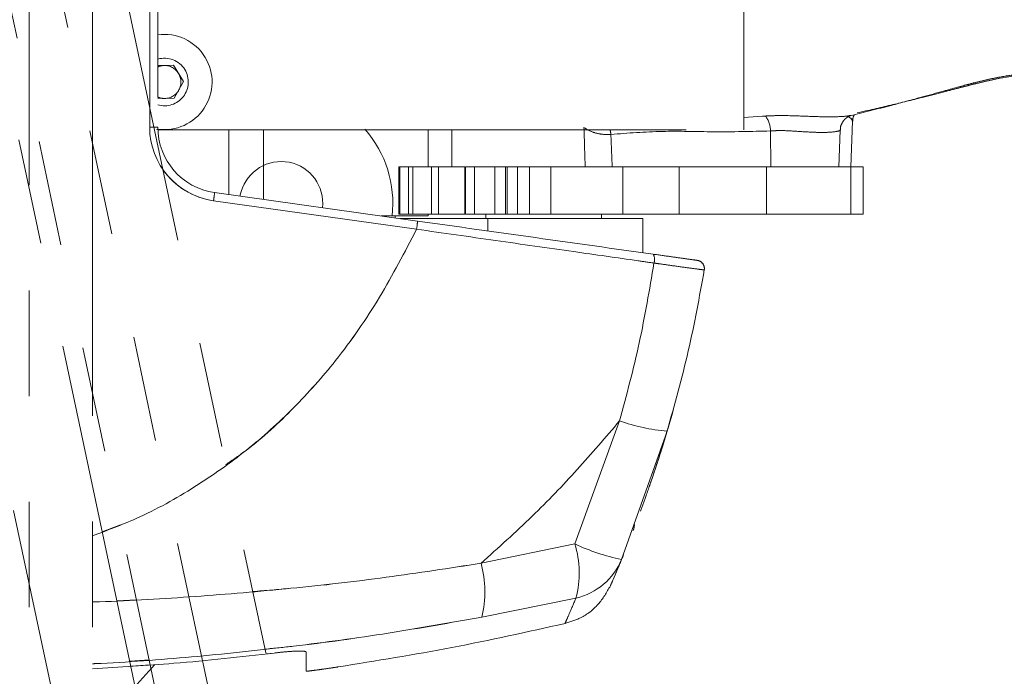
# Paper-space layout 'TECH DRAWING(2)' of a CAD drawing. Units: inches. Extents: x 4 to 132, y 2 to 86.
# Drawn here: x 91 to 95, y 25 to 27 of the extents above; entities that cross this region are included whole.
import ezdxf

# ---------------------------------------------------------------- set-up
doc = ezdxf.new("R2010")
doc.units = ezdxf.units.IN
doc.header["$MEASUREMENT"] = 0
doc.linetypes.add('PHANTOM', pattern=[0.5, 0.25, -0.05, 0.05, -0.05, 0.05, -0.05])
doc.layers.add('LAYER_1', color=160, linetype='Continuous')
doc.styles.add('SLDTEXTSTYLE0', font='TXT', dxfattribs={"width": 0.75})
doc.dimstyles.new('SLDDIMSTYLE6', dxfattribs={"dimtxt": 1.166667, "dimasz": 1.248, "dimexe": 0, "dimexo": 0.0625, "dimgap": 0.291667, "dimtad": 0, "dimtih": 1, "dimtoh": 1, "dimdec": 4, "dimlfac": 8, "dimzin": 12, "dimdsep": 46, "dimlunit": 5, "dimtxsty": 'SLDTEXTSTYLE0', "dimsah": 1, "dimcen": 0.09, "dimadec": 0, "dimazin": 0, "dimtfac": 1, "dimtdec": 0, "dimtofl": 0, "dimtmove": 0, "dimatfit": 3, "dimfxl": 0, "dimfrac": 2, "dimtolj": 1, "dimtzin": 12, "dimarcsym": 0})

# ---------------------------------------------------------------- blocks, each defined once
blk = doc.blocks.new('*D31')
at = {"layer": 'LAYER_1', "ltscale": 8}
for start, end in [(63.77267, 90), (102, 129.69993)]:
    blk.add_arc((90.5721, 28.0763), 8.3922, start, end, dxfattribs=at)
for points in [[(90.5721, 36.4685), (91.8013, 36.169), (91.832, 36.5839)], [(88.8273, 36.2851), (87.5709, 36.136), (87.6871, 35.7366)]]:
    blk.add_solid(points, dxfattribs=at)
at = {"layer": 'LAYER_1', "ltscale": 8, "char_height": 1.16667, "attachment_point": 1, "style": 'SLDTEXTSTYLE0'}
for s, insert in [('12°', (82.4429, 34.2059)), ('MAX. TILT', (80.314, 32.3746))]:
    blk.add_mtext(s, dxfattribs=dict(at, insert=insert))

psp = doc.layouts.new('TECH DRAWING(2)')

# ---------------------------------------------------------------- linework, layer by layer
at = {"color": 7, "linetype": 'PHANTOM', "lineweight": 0, "ltscale": 8}
for p, q in [((88.782807, 37.370029), (92.629174, 19.274298)), ((89.801616, 34.079955), (92.221271, 22.696371)), ((90.236619, 33.332054), (92.315736, 23.550578)), ((90.043924, 33.291095), (92.123041, 23.509619)), ((91.336687, 32.865608), (91.336687, 22.865608)), ((90.6538, 32.526111), (92.369044, 24.456525)), ((91.577187, 31.990541), (91.577187, 23.740675)), ((94.047055, 27.075729), (94.047055, 29.325729)), ((94.047055, 27.075729), (94.047055, 29.325729)), ((91.794035, 27.085077), (91.794035, 29.197827)), ((91.824739, 29.197827), (91.824739, 27.085077)), ((91.824739, 29.197827), (91.824739, 27.085077)), ((91.794035, 27.085077), (91.824739, 27.085077)), ((91.820251, 27.076586), (91.827967, 27.075729)), ((91.820251, 27.076586), (91.827967, 27.075729)), ((92.805871, 26.698386), (92.036142, 26.806564)), ((92.805871, 26.698386), (92.036142, 26.806564)), ((92.039946, 26.83751), (92.809675, 26.729332)), ((92.039946, 26.83751), (92.809675, 26.729332)), ((92.725139, 26.741212), (92.725139, 26.748704)), ((92.725139, 26.741212), (92.725139, 26.748704)), ((93.40568, 25.505551), (93.575464, 25.971808)), ((93.40568, 25.505551), (93.575464, 25.971808)), ((93.755639, 25.932826), (93.58319, 25.446612)), ((93.755639, 25.932826), (93.58319, 25.446612)), ((93.050269, 25.432162), (93.40568, 25.505551)), ((93.050269, 25.432162), (93.40568, 25.505551)), ((93.410198, 25.300292), (93.053353, 25.227772)), ((93.410198, 25.300292), (93.053353, 25.227772)), ((92.234666, 25.088724), (92.266602, 25.092003)), ((91.722674, 25.042087), (91.796268, 25.046963))]:
    psp.add_line(p, q, dxfattribs=at)
at = {"color": 8, "linetype": 'PHANTOM', "lineweight": 0, "ltscale": 8}
for p, q in [((91.794035, 27.161729), (91.794035, 29.197827)), ((91.810328, 27.085077), (91.824739, 27.085077)), ((91.614517, 25.550926), (91.683362, 25.578144)), ((91.670018, 25.289815), (91.743775, 25.293923)), ((91.792224, 25.065991), (91.718731, 25.060638))]:
    psp.add_line(p, q, dxfattribs=at)
at = {"color": 7, "linetype": 'PHANTOM', "lineweight": 0, "ltscale": 64}
for centre, radius, start, end in [((92.075285, 27.085077), 0.28125, 180, 262), ((92.074739, 27.085077), 0.25, 180, 262), ((92.074739, 27.085077), 0.25, 180, 262), ((91.590638, 26.877031), 0.451043, 351.011821, 354.973238), ((91.590638, 26.877031), 0.451043, 351.011821, 354.973238), ((92.360367, 26.768853), 0.451043, 351.011821, 354.973238), ((92.360367, 26.768853), 0.451043, 351.011821, 354.973238), ((93.665521, 26.584071), 0.042501, 340.955045, 27.591628), ((93.665521, 26.584071), 0.042501, 340.955045, 27.591628), ((93.865675, 26.549363), 0.03125, 350.623645, 82), ((93.865675, 26.549363), 0.03125, 350.623645, 82), ((88.96331, 27.358866), 5, 340.903128, 344.24784), ((88.96331, 27.358866), 5, 340.903128, 344.213973), ((93.815672, 26.646164), 0.71586, 250.393932, 265.189397), ((93.815672, 26.646164), 0.71586, 250.393932, 265.189397), ((93.054005, 25.395131), 0.368602, 345.090421, 17.431449), ((93.73343, 26.195867), 0.764169, 244.602438, 258.661439), ((93.054005, 25.395131), 0.368602, 345.090421, 17.431449), ((93.73343, 26.195867), 0.764169, 244.602438, 258.661439), ((88.96331, 27.358866), 5, 336.269309, 337.73507), ((88.96331, 27.358866), 5, 336.269309, 337.73507), ((92.644674, 25.323825), 0.419814, 346.773694, 14.954973), ((92.644674, 25.323825), 0.419814, 346.773694, 14.954973), ((93.354507, 25.541556), 0.247609, 282.997849, 337.452695), ((93.354507, 25.541556), 0.247609, 282.997849, 337.452695)]:
    psp.add_arc(centre, radius, start, end, dxfattribs=at)
at = {"color": 8, "linetype": 'PHANTOM', "lineweight": 0, "ltscale": 64}
psp.add_arc((92.075285, 27.085077), 0.28125, 214.856096, 262, dxfattribs=at)
at = {"color": 7, "linetype": 'PHANTOM', "lineweight": 0, "ltscale": 8}
for points, knots in [([(91.827967, 27.075729), (91.90086, 27.075729), (92.03917, 27.075729), (92.22012, 27.075729), (92.355136, 27.075729), (92.444602, 27.075729), (92.509336, 27.075729), (92.564843, 27.075729), (92.615551, 27.075729), (92.666016, 27.075729), (92.719605, 27.075729), (92.779907, 27.075729), (92.848769, 27.075729), (92.928914, 27.075729), (93.026852, 27.075729), (93.140424, 27.075729), (93.268591, 27.075729), (93.406272, 27.075729), (93.541973, 27.075729), (93.666676, 27.075729), (93.776199, 27.075729), (93.876356, 27.075729), (93.957927, 27.075729), (94.014105, 27.075729), (94.04511, 27.075729), (94.043616, 27.075729), (94.043073, 27.075729)], [0, 0, 0, 0, 0.07762618, 0.14729153, 0.19295979, 0.2220076, 0.24577558, 0.26723114, 0.28808021, 0.31029069, 0.33695714, 0.36874464, 0.40710739, 0.45320546, 0.50510477, 0.56023822, 0.60609681, 0.65483074, 0.70758541, 0.74950818, 0.79294618, 0.83787641, 0.88456578, 0.928212, 0.97389058, 1, 1, 1, 1]), ([(91.827967, 27.075729), (91.90086, 27.075729), (92.03917, 27.075729), (92.22012, 27.075729), (92.355136, 27.075729), (92.444602, 27.075729), (92.509336, 27.075729), (92.564843, 27.075729), (92.615551, 27.075729), (92.666016, 27.075729), (92.719605, 27.075729), (92.779907, 27.075729), (92.848769, 27.075729), (92.928914, 27.075729), (93.026852, 27.075729), (93.140424, 27.075729), (93.268591, 27.075729), (93.406272, 27.075729), (93.541973, 27.075729), (93.666676, 27.075729), (93.776199, 27.075729), (93.876356, 27.075729), (93.957927, 27.075729), (94.014105, 27.075729), (94.04511, 27.075729), (94.043616, 27.075729), (94.043073, 27.075729)], [0, 0, 0, 0, 0.07762618, 0.14729153, 0.19295979, 0.2220076, 0.24577558, 0.26723114, 0.28808021, 0.31029069, 0.33695714, 0.36874464, 0.40710739, 0.45320546, 0.50510477, 0.56023822, 0.60609681, 0.65483074, 0.70758541, 0.74950818, 0.79294618, 0.83787641, 0.88456578, 0.928212, 0.97389058, 1, 1, 1, 1]), ([(92.809675, 26.729332), (92.959222, 26.708314), (93.260027, 26.666039), (93.554909, 26.624596), (93.703189, 26.603757)], [0, 0, 0, 0, 0.49715494, 1, 1, 1, 1]), ([(92.809675, 26.729332), (92.959222, 26.708314), (93.260027, 26.666039), (93.554909, 26.624596), (93.703189, 26.603757)], [0, 0, 0, 0, 0.49715494, 1, 1, 1, 1]), ([(93.705696, 26.570203), (93.685597, 26.57306), (93.585067, 26.587349), (93.385673, 26.615711), (93.105431, 26.655617), (92.905889, 26.684106), (92.805871, 26.698386)], [0, 0, 0, 0, 0.068124051, 0.340732431, 0.669552554, 1, 1, 1, 1]), ([(93.705696, 26.570203), (93.685597, 26.57306), (93.585067, 26.587349), (93.385673, 26.615711), (93.105431, 26.655617), (92.905889, 26.684106), (92.805871, 26.698386)], [0, 0, 0, 0, 0.06812405, 0.34073243, 0.66955255, 1, 1, 1, 1]), ([(93.703189, 26.603757), (93.725636, 26.600602), (93.771277, 26.594187), (93.825414, 26.586579), (93.862856, 26.581317), (93.867635, 26.580645), (93.870024, 26.580309)], [0, 0, 0, 0, 0.2437909, 0.4957005, 0.74785527, 1, 1, 1, 1]), ([(93.703189, 26.603757), (93.725636, 26.600602), (93.771277, 26.594187), (93.825414, 26.586579), (93.862856, 26.581317), (93.867635, 26.580645), (93.870024, 26.580309)], [0, 0, 0, 0, 0.2437909, 0.4957005, 0.74785527, 1, 1, 1, 1]), ([(93.575464, 25.971808), (93.601888, 26.070278), (93.654845, 26.267621), (93.688722, 26.469205), (93.705696, 26.570203)], [0, 0, 0, 0, 0.49897979, 1, 1, 1, 1]), ([(93.575464, 25.971808), (93.601888, 26.070278), (93.654845, 26.267621), (93.688722, 26.469205), (93.705696, 26.570203)], [0, 0, 0, 0, 0.49897979, 1, 1, 1, 1]), ([(93.896508, 26.544272), (93.893744, 26.544505), (93.888217, 26.544971), (93.845482, 26.550661), (93.787766, 26.558627), (93.737623, 26.565675), (93.711611, 26.569364), (93.705696, 26.570203)], [0, 0, 0, 0, 0.2519688, 0.50397417, 0.75575529, 0.94446141, 1, 1, 1, 1]), ([(93.896508, 26.544272), (93.893744, 26.544505), (93.888217, 26.544971), (93.845482, 26.550661), (93.787766, 26.558627), (93.737623, 26.565675), (93.711611, 26.569364), (93.705696, 26.570203)], [0, 0, 0, 0, 0.2519688, 0.50397417, 0.75575529, 0.94446141, 1, 1, 1, 1]), ([(93.896508, 26.544272), (93.877866, 26.441444), (93.840509, 26.23538), (93.783966, 26.03381), (93.755639, 25.932826)], [0, 0, 0, 0, 0.49901142, 1, 1, 1, 1]), ([(93.896508, 26.544272), (93.877866, 26.441444), (93.840509, 26.23538), (93.783966, 26.03381), (93.755639, 25.932826)], [0, 0, 0, 0, 0.49901142, 1, 1, 1, 1]), ([(93.775438, 26.001155), (93.77639, 26.00453), (93.778116, 26.010646), (93.778659, 26.012604), (93.778723, 26.012833), (93.778735, 26.012877)], [0, 0, 0, 0, 0.49883637, 0.90422977, 1, 1, 1, 1]), ([(93.775438, 26.001155), (93.77639, 26.00453), (93.778116, 26.010646), (93.778659, 26.012604), (93.778723, 26.012833), (93.778735, 26.012877)], [0, 0, 0, 0, 0.49883637, 0.90422977, 1, 1, 1, 1]), ([(93.575464, 25.971808), (93.522535, 25.909738), (93.416535, 25.785432), (93.242016, 25.60431), (93.11569, 25.490896), (93.050269, 25.432162)], [0, 0, 0, 0, 0.32470943, 0.65028683, 1, 1, 1, 1]), ([(93.575464, 25.971808), (93.522535, 25.909738), (93.416535, 25.785432), (93.242016, 25.60431), (93.11569, 25.490896), (93.050269, 25.432162)], [0, 0, 0, 0, 0.32470943, 0.65028683, 1, 1, 1, 1]), ([(93.631168, 25.581886), (93.631296, 25.580373), (93.631677, 25.575873), (93.630776, 25.569247), (93.629385, 25.563015), (93.628264, 25.559499), (93.627673, 25.557856), (93.627509, 25.557415), (93.62744, 25.557234), (93.627389, 25.557098), (93.62734, 25.556971), (93.627313, 25.556901), (93.627291, 25.556842), (93.62747, 25.557307), (93.62752, 25.557436)], [0, 0, 0, 0, 0.11907079, 0.35394916, 0.52097236, 0.6191124, 0.64581767, 0.65619351, 0.66410752, 0.67430606, 0.69270938, 0.73930279, 0.92715124, 1, 1, 1, 1]), ([(93.631168, 25.581886), (93.631296, 25.580373), (93.631677, 25.575873), (93.630776, 25.569247), (93.629385, 25.563015), (93.628264, 25.559499), (93.627673, 25.557856), (93.627509, 25.557415), (93.62744, 25.557234), (93.627389, 25.557098), (93.62734, 25.556971), (93.627313, 25.556901), (93.627291, 25.556842), (93.62747, 25.557307), (93.62752, 25.557436)], [0, 0, 0, 0, 0.119069951, 0.353948645, 0.520972153, 0.619112465, 0.645817912, 0.65619377, 0.664107783, 0.67430631, 0.692709581, 0.739302783, 0.927149938, 1, 1, 1, 1]), ([(93.58319, 25.446612), (93.574693, 25.426341), (93.557683, 25.385762), (93.543789, 25.354077), (93.541561, 25.34899), (93.540546, 25.346675)], [0, 0, 0, 0, 0.35226449, 0.70517576, 1, 1, 1, 1]), ([(93.58319, 25.446612), (93.574693, 25.426341), (93.557683, 25.385762), (93.543789, 25.354077), (93.541561, 25.34899), (93.540546, 25.346675)], [0, 0, 0, 0, 0.35226449, 0.70517576, 1, 1, 1, 1]), ([(93.540546, 25.346675), (93.526691, 25.322146), (93.49898, 25.273087), (93.435425, 25.224981), (93.388629, 25.210195), (93.368569, 25.203857)], [0, 0, 0, 0, 0.36360636, 0.72720989, 1, 1, 1, 1]), ([(93.540546, 25.346675), (93.526691, 25.322146), (93.49898, 25.273087), (93.435425, 25.224981), (93.388629, 25.210195), (93.368569, 25.203857)], [0, 0, 0, 0, 0.363606355, 0.727209887, 1, 1, 1, 1]), ([(93.368569, 25.203857), (93.369564, 25.206103), (93.371755, 25.211052), (93.385257, 25.241524), (93.40188, 25.280691), (93.410198, 25.300292)], [0, 0, 0, 0, 0.2933707, 0.64638355, 1, 1, 1, 1]), ([(93.368569, 25.203857), (93.369564, 25.206103), (93.371755, 25.211052), (93.385257, 25.241524), (93.40188, 25.280691), (93.410198, 25.300292)], [0, 0, 0, 0, 0.2933707, 0.64638355, 1, 1, 1, 1]), ([(92.508967, 25.03931), (92.652943, 25.062409), (92.941125, 25.108646), (93.226012, 25.172103), (93.368569, 25.203857)], [0, 0, 0, 0, 0.49960129, 1, 1, 1, 1]), ([(92.508967, 25.03931), (92.652943, 25.062409), (92.941125, 25.108646), (93.226012, 25.172103), (93.368569, 25.203857)], [0, 0, 0, 0, 0.49960129, 1, 1, 1, 1]), ([(91.577187, 25.032447), (91.680028, 25.038428), (91.910377, 25.051825), (92.139676, 25.077687), (92.266602, 25.092003)], [0, 0, 0, 0, 0.44645749, 1, 1, 1, 1]), ([(92.266602, 25.092003), (92.280532, 25.093566), (92.308397, 25.096691), (92.345041, 25.099189), (92.372141, 25.099592), (92.385504, 25.098083), (92.386771, 25.096184), (92.387239, 25.095482)], [0, 0, 0, 0, 0.21937518, 0.4388225, 0.65659457, 0.87313, 1, 1, 1, 1]), ([(92.266602, 25.092003), (92.280532, 25.093566), (92.308397, 25.096691), (92.345041, 25.099189), (92.372141, 25.099592), (92.385504, 25.098083), (92.386771, 25.096184), (92.387239, 25.095482)], [0, 0, 0, 0, 0.21937518, 0.4388225, 0.65659457, 0.87313, 1, 1, 1, 1]), ([(92.387239, 25.095482), (92.387239, 25.080626), (92.387239, 25.050899), (92.387239, 25.029805), (92.387239, 25.024671), (92.387239, 25.022776)], [0, 0, 0, 0, 0.3866293, 0.77363988, 1, 1, 1, 1]), ([(92.387239, 25.05874), (92.387239, 25.062651), (92.387239, 25.067672), (92.387239, 25.090447), (92.387239, 25.095482)], [0, 0, 0, 0, 0.77893235, 1, 1, 1, 1]), ([(92.387239, 25.095482), (92.387239, 25.080626), (92.387239, 25.050899), (92.387239, 25.029805), (92.387239, 25.024671), (92.387239, 25.022776)], [0, 0, 0, 0, 0.3866293, 0.77363988, 1, 1, 1, 1]), ([(92.387239, 25.05874), (92.387239, 25.062651), (92.387239, 25.067672), (92.387239, 25.090447), (92.387239, 25.095482)], [0, 0, 0, 0, 0.77893235, 1, 1, 1, 1]), ([(92.387239, 25.022776), (92.388597, 25.022799), (92.391312, 25.022846), (92.412476, 25.02549), (92.443681, 25.029754), (92.477866, 25.034663), (92.500356, 25.038023), (92.508967, 25.03931)], [0, 0, 0, 0, 0.21527786, 0.43053103, 0.64656028, 0.86465953, 1, 1, 1, 1]), ([(92.387239, 25.022776), (92.388597, 25.022799), (92.391312, 25.022846), (92.412476, 25.02549), (92.443681, 25.029754), (92.477866, 25.034663), (92.500356, 25.038023), (92.508967, 25.03931)], [0, 0, 0, 0, 0.21527786, 0.43053103, 0.64656028, 0.86465953, 1, 1, 1, 1])]:
    psp.add_open_spline(points, degree=3, knots=knots, dxfattribs=at)
at = {"color": 8, "linetype": 'PHANTOM', "lineweight": 0, "ltscale": 8}
for points, knots in [([(91.577187, 25.536168), (91.632743, 25.556775), (91.767786, 25.606865), (91.963814, 25.716623), (92.163903, 25.857701), (92.342799, 26.018015), (92.513712, 26.211151), (92.671005, 26.437995), (92.760905, 26.611567), (92.805871, 26.698386)], [0, 0, 0, 0, 0.10228015, 0.24861535, 0.38644367, 0.52472543, 0.66254513, 0.83120843, 1, 1, 1, 1]), ([(92.082301, 25.805542), (92.108753, 25.823739), (92.201182, 25.887326), (92.342205, 26.018825), (92.51391, 26.21088), (92.670952, 26.438069), (92.760887, 26.611591), (92.805871, 26.698386)], [0, 0, 0, 0, 0.08287186, 0.28957186, 0.49558119, 0.74769473, 1, 1, 1, 1]), ([(93.654899, 25.629993), (93.661392, 25.647775), (93.675763, 25.687127), (93.701404, 25.761117), (93.727, 25.839195), (93.749031, 25.910317), (93.765062, 25.964576), (93.773946, 25.995828), (93.775275, 26.000565), (93.77544, 26.001155)], [0, 0, 0, 0, 0.14705757, 0.32545903, 0.49815305, 0.6635307, 0.82262316, 0.97792398, 1, 1, 1, 1]), ([(93.654899, 25.629993), (93.661392, 25.647775), (93.675763, 25.687127), (93.701404, 25.761117), (93.727, 25.839195), (93.749031, 25.910317), (93.765062, 25.964576), (93.773946, 25.995828), (93.775275, 26.000565), (93.77544, 26.001155)], [0, 0, 0, 0, 0.14705757, 0.32545903, 0.49815305, 0.6635307, 0.82262316, 0.97792398, 1, 1, 1, 1]), ([(91.577187, 25.285316), (91.586211, 25.285588), (91.716334, 25.289519), (91.967322, 25.305066), (92.329869, 25.335393), (92.691808, 25.376819), (92.930684, 25.413699), (93.050269, 25.432162)], [0, 0, 0, 0, 0.01821454, 0.26264028, 0.50738568, 0.75338817, 1, 1, 1, 1]), ([(92.184473, 25.324864), (92.232664, 25.328795), (92.402204, 25.342622), (92.691756, 25.377165), (92.930666, 25.413815), (93.050269, 25.432162)], [0, 0, 0, 0, 0.1654991, 0.58223343, 1, 1, 1, 1]), ([(93.053353, 25.227772), (92.935297, 25.206922), (92.698881, 25.165169), (92.338909, 25.115831), (91.975778, 25.07782), (91.721264, 25.057633), (91.588155, 25.05172), (91.577187, 25.051232)], [0, 0, 0, 0, 0.24317633, 0.48697603, 0.73226311, 0.97793761, 1, 1, 1, 1]), ([(93.053353, 25.227772), (92.935272, 25.207071), (92.698809, 25.165614), (92.423743, 25.126166), (92.26707, 25.110074), (92.230917, 25.106361)], [0, 0, 0, 0, 0.434158397, 0.869429737, 1, 1, 1, 1])]:
    psp.add_open_spline(points, degree=3, knots=knots, dxfattribs=at)
at = {"layer": 'LAYER_1', "linetype": 'PHANTOM', "lineweight": 0, "ltscale": 8}
for p, q in [((91.824739, 27.318535), (91.884967, 27.319739)), ((91.824739, 27.318535), (91.884967, 27.319739)), ((91.884967, 27.319739), (91.922294, 27.257973)), ((91.884967, 27.319739), (91.922294, 27.257973)), ((91.922294, 27.257973), (91.887466, 27.194764)), ((91.922294, 27.257973), (91.887466, 27.194764)), ((91.887466, 27.194764), (91.824739, 27.19351)), ((91.887466, 27.194764), (91.824739, 27.19351)), ((94.449688, 27.129556), (94.452666, 27.130089)), ((94.449688, 27.129556), (94.452666, 27.130089)), ((94.452659, 26.934404), (94.458723, 27.108048)), ((94.452659, 26.934404), (94.458723, 27.108048)), ((92.094739, 26.829809), (92.094739, 27.075729)), ((92.094739, 26.829809), (92.094739, 27.075729)), ((92.225139, 27.075729), (92.225139, 26.811483)), ((92.850139, 26.934404), (92.850139, 27.075729)), ((92.850139, 26.934404), (92.850139, 27.075729)), ((92.940139, 27.075729), (92.940139, 26.934404)), ((92.940139, 27.075729), (92.940139, 26.934404)), ((94.147527, 27.070797), (94.14927, 26.934404)), ((94.147527, 27.070797), (94.14927, 26.934404)), ((94.406873, 26.934404), (94.411731, 27.073521)), ((94.406873, 26.934404), (94.411731, 27.073521)), ((92.225139, 26.939846), (92.225139, 26.811483)), ((92.738649, 26.934404), (92.738649, 26.755104)), ((92.738649, 26.934404), (92.74247, 26.934404)), ((92.738649, 26.934404), (92.738649, 26.755104)), ((92.738649, 26.934404), (92.74247, 26.934404)), ((92.74247, 26.934404), (92.74247, 26.755104)), ((92.74247, 26.934404), (92.775809, 26.934404)), ((92.74247, 26.934404), (92.74247, 26.755104)), ((92.74247, 26.934404), (92.775809, 26.934404)), ((92.775809, 26.934404), (92.775809, 26.755104)), ((92.775809, 26.934404), (92.791628, 26.934404)), ((92.775809, 26.934404), (92.775809, 26.755104)), ((92.775809, 26.934404), (92.791628, 26.934404)), ((92.791628, 26.934404), (92.791628, 26.755104)), ((92.791628, 26.934404), (92.866737, 26.934404)), ((92.791628, 26.934404), (92.791628, 26.755104)), ((92.791628, 26.934404), (92.86307, 26.934404)), ((92.86307, 26.934404), (92.86307, 26.755104)), ((92.86307, 26.934404), (92.889339, 26.934404)), ((92.86307, 26.934404), (92.86307, 26.755104)), ((92.86307, 26.934404), (92.889339, 26.934404)), ((92.889339, 26.934404), (92.889339, 26.755104)), ((92.889339, 26.934404), (92.988581, 26.934404)), ((92.889339, 26.934404), (92.889339, 26.755104)), ((92.889339, 26.934404), (92.988581, 26.934404)), ((92.988581, 26.934404), (92.988581, 26.755104)), ((92.988581, 26.934404), (92.988581, 26.755104)), ((92.991892, 26.934404), (92.991892, 26.755104)), ((92.991892, 26.934404), (93.026038, 26.934404)), ((92.991892, 26.934404), (92.991892, 26.755104)), ((92.991892, 26.934404), (93.026038, 26.934404)), ((93.026038, 26.934404), (93.026038, 26.755104)), ((93.026038, 26.934404), (93.102107, 26.934404)), ((93.026038, 26.934404), (93.026038, 26.755104)), ((93.026038, 26.934404), (93.102107, 26.934404)), ((93.102107, 26.934404), (93.102107, 26.755104)), ((93.102107, 26.934404), (93.142925, 26.934404)), ((93.102107, 26.934404), (93.102107, 26.755104)), ((93.102107, 26.934404), (93.142925, 26.934404)), ((93.142925, 26.934404), (93.142925, 26.755104)), ((93.142925, 26.934404), (93.149663, 26.934404)), ((93.142925, 26.934404), (93.142925, 26.755104)), ((93.142925, 26.934404), (93.149663, 26.934404)), ((93.149663, 26.934404), (93.149663, 26.755104)), ((93.149663, 26.934404), (93.188345, 26.934404)), ((93.149663, 26.934404), (93.149663, 26.755104)), ((93.149663, 26.934404), (93.188345, 26.934404)), ((93.188345, 26.934404), (93.188345, 26.755104)), ((93.188345, 26.934404), (93.233795, 26.934404)), ((93.188345, 26.934404), (93.188345, 26.755104)), ((93.188345, 26.934404), (93.233795, 26.934404)), ((93.233795, 26.934404), (93.233795, 26.755104)), ((93.233795, 26.934404), (93.314647, 26.934404)), ((93.233795, 26.934404), (93.233795, 26.755104)), ((93.233795, 26.934404), (93.314647, 26.934404)), ((93.314647, 26.934404), (93.314647, 26.755104)), ((93.314647, 26.934404), (93.587994, 26.934404)), ((93.314647, 26.934404), (93.314647, 26.755104)), ((93.314647, 26.934404), (93.587994, 26.934404)), ((93.587994, 26.934404), (93.587994, 26.755104)), ((93.587994, 26.934404), (93.80179, 26.934404)), ((93.587994, 26.934404), (93.587994, 26.755104)), ((93.587994, 26.934404), (93.80179, 26.934404)), ((93.80179, 26.934404), (93.80179, 26.755104)), ((93.80179, 26.934404), (94.132517, 26.934404)), ((93.80179, 26.934404), (93.80179, 26.755104)), ((93.80179, 26.934404), (94.132517, 26.934404)), ((94.132517, 26.934404), (94.132517, 26.755104)), ((94.132517, 26.934404), (94.452657, 26.934404)), ((94.132517, 26.934404), (94.132517, 26.755104)), ((94.132517, 26.934404), (94.452657, 26.934404)), ((94.452657, 26.755104), (94.452657, 26.934404)), ((94.452657, 26.755104), (94.452657, 26.934404)), ((94.452659, 26.934404), (94.498443, 26.934404)), ((94.452659, 26.934404), (94.498443, 26.934404)), ((94.498443, 26.755104), (94.498443, 26.934404)), ((94.498443, 26.755104), (94.498443, 26.934404)), ((92.136272, 26.823972), (92.141177, 26.840926)), ((92.671837, 26.748704), (92.850139, 26.748704)), ((92.712876, 26.748704), (92.850139, 26.748704)), ((92.74247, 26.755104), (92.738649, 26.755104)), ((92.74247, 26.755104), (92.738649, 26.755104)), ((92.775809, 26.755104), (92.74247, 26.755104)), ((92.775809, 26.755104), (92.74247, 26.755104)), ((93.076088, 26.738704), (92.742989, 26.738704)), ((93.076088, 26.738704), (92.742989, 26.738704)), ((92.791628, 26.755104), (92.775809, 26.755104)), ((92.791628, 26.755104), (92.775809, 26.755104)), ((92.866737, 26.755104), (92.791628, 26.755104)), ((92.86307, 26.755104), (92.791628, 26.755104)), ((92.850139, 26.748704), (92.850139, 26.755104)), ((92.850139, 26.748704), (92.850139, 26.755104)), ((92.889339, 26.755104), (92.86307, 26.755104)), ((92.889339, 26.755104), (92.86307, 26.755104)), ((92.988581, 26.755104), (92.889339, 26.755104)), ((92.988581, 26.755104), (92.889339, 26.755104)), ((93.026038, 26.755104), (92.991892, 26.755104)), ((93.026038, 26.755104), (92.991892, 26.755104)), ((93.102107, 26.755104), (93.026038, 26.755104)), ((93.102107, 26.755104), (93.026038, 26.755104)), ((93.068889, 26.755104), (93.068889, 26.738704)), ((93.068889, 26.755104), (93.068889, 26.738704)), ((93.664139, 26.738704), (93.076088, 26.738704)), ((93.076088, 26.69189), (93.076088, 26.738704)), ((93.664139, 26.738704), (93.076088, 26.738704)), ((93.076088, 26.69189), (93.076088, 26.738704)), ((93.142925, 26.755104), (93.102107, 26.755104)), ((93.142925, 26.755104), (93.102107, 26.755104)), ((93.149663, 26.755104), (93.142925, 26.755104)), ((93.149663, 26.755104), (93.142925, 26.755104)), ((93.188345, 26.755104), (93.149663, 26.755104)), ((93.188345, 26.755104), (93.149663, 26.755104)), ((93.233795, 26.755104), (93.188345, 26.755104)), ((93.233795, 26.755104), (93.188345, 26.755104)), ((93.314647, 26.755104), (93.233795, 26.755104)), ((93.314647, 26.755104), (93.233795, 26.755104)), ((93.587994, 26.755104), (93.314647, 26.755104)), ((93.587994, 26.755104), (93.314647, 26.755104)), ((93.506389, 26.738704), (93.506389, 26.755104)), ((93.506389, 26.738704), (93.506389, 26.755104)), ((93.80179, 26.755104), (93.587994, 26.755104)), ((93.80179, 26.755104), (93.587994, 26.755104)), ((93.664139, 26.609245), (93.664139, 26.738704)), ((93.664139, 26.609245), (93.664139, 26.738704)), ((94.132517, 26.755104), (93.80179, 26.755104)), ((94.132517, 26.755104), (93.80179, 26.755104)), ((94.452657, 26.755104), (94.132517, 26.755104)), ((94.452657, 26.755104), (94.132517, 26.755104)), ((94.498443, 26.755104), (94.451529, 26.755104)), ((94.498443, 26.755104), (94.451529, 26.755104))]:
    psp.add_line(p, q, dxfattribs=at)
at = {"layer": 'LAYER_1', "linetype": 'PHANTOM', "lineweight": 0, "ltscale": 8, "flags": 128}
for points in [[(94.047055, 27.121267), (94.11782, 27.126794), (94.117822, 27.126794), (94.117822, 27.126794)], [(94.047055, 27.121267), (94.11782, 27.126794), (94.117822, 27.126794), (94.117822, 27.126794)], [(91.813498, 25.048059), (91.723152, 24.947232), (91.613604, 24.833073)]]:
    psp.add_lwpolyline(points, dxfattribs=at)
at = {"layer": 'LAYER_1', "linetype": 'PHANTOM', "lineweight": 0, "ltscale": 64}
for centre, radius, start, end in [((91.850139, 27.256531), 0.1805, 31.145474, 98.089524), ((91.850139, 27.256531), 0.1805, 31.145474, 98.089524), ((91.850139, 27.256531), 0.09025, 31.145474, 106.346194), ((91.850139, 27.256531), 0.09025, 31.145474, 106.346194), ((91.850139, 27.256531), 0.1805, 261.944329, 31.145474), ((91.850139, 27.256531), 0.1805, 261.944329, 31.145474), ((91.850139, 27.256531), 0.0625, 91.145474, 113.978888), ((91.850139, 27.256531), 0.0625, 91.145474, 113.978888), ((91.850139, 27.256531), 0.09025, 253.653806, 31.145474), ((91.850139, 27.256531), 0.09025, 253.653806, 31.145474), ((91.850139, 27.256531), 0.0625, 31.145474, 91.145474), ((91.850139, 27.256531), 0.0625, 31.145474, 91.145474), ((91.850139, 27.256531), 0.0625, 331.145474, 31.145474), ((91.850139, 27.256531), 0.0625, 331.145474, 31.145474), ((91.850139, 27.256531), 0.0625, 271.145474, 331.145474), ((91.850139, 27.256531), 0.0625, 271.145474, 331.145474), ((91.850139, 27.256531), 0.0625, 246.021112, 271.145474), ((91.850139, 27.256531), 0.0625, 246.021112, 271.145474), ((94.054232, 27.071254), 0.093296, 359.719584, 37.070808), ((94.054232, 27.071254), 0.093296, 359.719584, 37.070808), ((92.292576, 26.797513), 0.423125, 353.375871, 41.352298), ((93.378826, 27.039344), 0.164637, 6.383847, 12.895366), ((93.378826, 27.039344), 0.164637, 6.383847, 12.895366), ((92.292576, 26.797513), 0.1575, 353.618379, 164)]:
    psp.add_arc(centre, radius, start, end, dxfattribs=at)
for centre, major_axis, ratio, start_param, end_param in [((93.287639, 17.952143), (-0.127234, 13.530629), 0.02389908, 5.43811461, 5.45296688), ((93.287639, 17.952143), (-0.127234, 13.530629), 0.02389908, 5.43811461, 5.45296688), ((93.333353, 17.956505), (-0.173085, 13.530629), 0.03249343, 5.43749266, 5.44973428), ((93.333353, 17.956505), (-0.173085, 13.530629), 0.03249343, 5.43749266, 5.44973428)]:
    psp.add_ellipse(centre, major_axis=major_axis, ratio=ratio, start_param=start_param, end_param=end_param, dxfattribs=at)
at = {"layer": 'LAYER_1', "linetype": 'PHANTOM', "lineweight": 0, "ltscale": 8}
for points, knots in [([(94.449841, 27.12892), (94.501805, 27.141702), (94.59483, 27.164585), (94.712008, 27.196625), (94.796472, 27.220042), (94.854283, 27.235925), (94.897448, 27.247586), (94.934969, 27.257219), (94.975012, 27.266564), (95.026265, 27.277674), (95.068235, 27.283376), (95.09402, 27.28688)], [0, 0, 0, 0, 0.222939602, 0.399104444, 0.520625309, 0.609184054, 0.671293567, 0.730311832, 0.798626964, 0.876280082, 1, 1, 1, 1]), ([(94.449841, 27.12892), (94.501805, 27.141702), (94.59483, 27.164585), (94.712008, 27.196625), (94.796472, 27.220042), (94.854283, 27.235925), (94.897448, 27.247586), (94.934969, 27.257219), (94.975012, 27.266564), (95.026265, 27.277674), (95.068235, 27.283376), (95.09402, 27.28688)], [0, 0, 0, 0, 0.2229396, 0.39910444, 0.52062531, 0.60918405, 0.67129357, 0.73031183, 0.79862696, 0.87628008, 1, 1, 1, 1]), ([(94.476031, 27.139247), (94.518686, 27.149011), (94.602344, 27.16816), (94.710795, 27.194836), (94.79554, 27.216544), (94.853421, 27.231635), (94.897154, 27.243031), (94.935247, 27.252594), (94.975628, 27.261974), (95.026936, 27.273244), (95.068572, 27.279313), (95.094059, 27.283029)], [0, 0, 0, 0, 0.19177476, 0.37610996, 0.50315081, 0.59526873, 0.659468, 0.72056051, 0.79150867, 0.87237127, 1, 1, 1, 1]), ([(94.476031, 27.139247), (94.518686, 27.149011), (94.602344, 27.16816), (94.710795, 27.194836), (94.79554, 27.216544), (94.853421, 27.231635), (94.897154, 27.243031), (94.935247, 27.252594), (94.975628, 27.261974), (95.026936, 27.273244), (95.068572, 27.279313), (95.094059, 27.283029)], [0, 0, 0, 0, 0.191774762, 0.376109957, 0.503150812, 0.595268731, 0.659468004, 0.720560508, 0.791508672, 0.87237127, 1, 1, 1, 1]), ([(94.117822, 27.126794), (94.117823, 27.126794), (94.121444, 27.127027), (94.125058, 27.12726), (94.128672, 27.127493)], [0, 0, 0, 0, 0.00019961, 1, 1, 1, 1]), ([(94.117822, 27.126794), (94.117823, 27.126794), (94.121444, 27.127027), (94.125058, 27.12726), (94.128672, 27.127493)], [0, 0, 0, 0, 0.00019961, 1, 1, 1, 1]), ([(94.128672, 27.127493), (94.140263, 27.128048), (94.178093, 27.129858), (94.245496, 27.128269), (94.32575, 27.124836), (94.392375, 27.124082), (94.436723, 27.126497), (94.446006, 27.128688), (94.449688, 27.129556)], [0, 0, 0, 0, 0.0893289, 0.29155881, 0.48531891, 0.67752256, 0.87208721, 1, 1, 1, 1]), ([(94.128672, 27.127493), (94.140263, 27.128048), (94.178093, 27.129858), (94.245496, 27.128269), (94.32575, 27.124836), (94.392375, 27.124082), (94.436723, 27.126497), (94.446006, 27.128688), (94.449688, 27.129556)], [0, 0, 0, 0, 0.0893289, 0.29155881, 0.48531891, 0.67752256, 0.87208721, 1, 1, 1, 1]), ([(94.412724, 27.073643), (94.41256, 27.076688), (94.412037, 27.086427), (94.418206, 27.100915), (94.427801, 27.114321), (94.437897, 27.122636), (94.445724, 27.126974), (94.450905, 27.129024), (94.45213, 27.129373), (94.452795, 27.129562)], [0, 0, 0, 0, 0.09684948, 0.30969332, 0.48571756, 0.63568441, 0.75862888, 0.86912428, 1, 1, 1, 1]), ([(94.412724, 27.073643), (94.41256, 27.076688), (94.412037, 27.086427), (94.418206, 27.100915), (94.427801, 27.114321), (94.437897, 27.122636), (94.445724, 27.126974), (94.450905, 27.129024), (94.45213, 27.129373), (94.452795, 27.129562)], [0, 0, 0, 0, 0.09684948, 0.30969332, 0.48571756, 0.63568441, 0.75862888, 0.86912428, 1, 1, 1, 1]), ([(94.457692, 27.107875), (94.457707, 27.111446), (94.457727, 27.115927), (94.445952, 27.122768), (94.443562, 27.124156)], [0, 0, 0, 0, 0.797048939, 1, 1, 1, 1]), ([(94.457692, 27.107875), (94.458284, 27.111331), (94.458887, 27.114854), (94.449907, 27.120295), (94.449736, 27.120399)], [0, 0, 0, 0, 0.98096613, 1, 1, 1, 1]), ([(94.459918, 27.107968), (94.459861, 27.112265), (94.459727, 27.122382), (94.46368, 27.1291), (94.465954, 27.132964)], [0, 0, 0, 0, 0.42479494, 1, 1, 1, 1]), ([(94.459918, 27.107968), (94.459861, 27.112265), (94.459727, 27.122382), (94.46368, 27.1291), (94.465954, 27.132964)], [0, 0, 0, 0, 0.42479494, 1, 1, 1, 1]), ([(93.542442, 27.05765), (93.537718, 27.057421), (93.523854, 27.056751), (93.500303, 27.059134), (93.46925, 27.066735), (93.451244, 27.077347), (93.440465, 27.083699)], [0, 0, 0, 0, 0.13682416, 0.40153067, 0.64175428, 1, 1, 1, 1]), ([(93.542442, 27.05765), (93.537718, 27.057421), (93.523854, 27.056751), (93.500303, 27.059134), (93.46925, 27.066735), (93.451244, 27.077347), (93.440465, 27.083699)], [0, 0, 0, 0, 0.13682416, 0.40153067, 0.64175428, 1, 1, 1, 1]), ([(94.147527, 27.070797), (94.075583, 27.069075), (93.938797, 27.065799), (93.736753, 27.072786), (93.607255, 27.062699), (93.542442, 27.05765)], [0, 0, 0, 0, 0.35659709, 0.67798077, 1, 1, 1, 1]), ([(94.147527, 27.070797), (94.075583, 27.069075), (93.938797, 27.065799), (93.736753, 27.072786), (93.607255, 27.062699), (93.542442, 27.05765)], [0, 0, 0, 0, 0.35659709, 0.67798077, 1, 1, 1, 1]), ([(94.409345, 27.073596), (94.40996, 27.073246), (94.412331, 27.071897), (94.39436, 27.067621), (94.356969, 27.064757), (94.302462, 27.065811), (94.239266, 27.070258), (94.185479, 27.073312), (94.156256, 27.071376), (94.147527, 27.070797)], [0, 0, 0, 0, 0.06041933, 0.23269536, 0.40653506, 0.57962286, 0.752265, 0.92599846, 1, 1, 1, 1]), ([(94.409345, 27.073596), (94.40996, 27.073246), (94.412331, 27.071897), (94.39436, 27.067621), (94.356969, 27.064757), (94.302462, 27.065811), (94.239266, 27.070258), (94.185479, 27.073312), (94.156256, 27.071376), (94.147527, 27.070797)], [0, 0, 0, 0, 0.06041933, 0.23269536, 0.40653506, 0.57962286, 0.752265, 0.92599846, 1, 1, 1, 1])]:
    psp.add_open_spline(points, degree=3, knots=knots, dxfattribs=at)

# ---------------------------------------------------------------- dimensions: what is measured, and where the dimension line sits
at = {"layer": 'LAYER_1', "ltscale": 8}
dim = psp.add_angular_dim_2l(base=(92.476133, 36.249604), line1=((90.572087, 37.11761), (90.572087, 18.61761)), line2=((88.604687, 37.332169), (92.451053, 19.236439)), text='<>\\PMAX. TILT', dimstyle='SLDDIMSTYLE6', dxfattribs=at)
dim.commit()
dim.dimension.update_dxf_attribs({"geometry": '*D31', "text_midpoint": (83.569814, 32.701946), "dimtype": 162})

doc.saveas('drawing.dxf')
